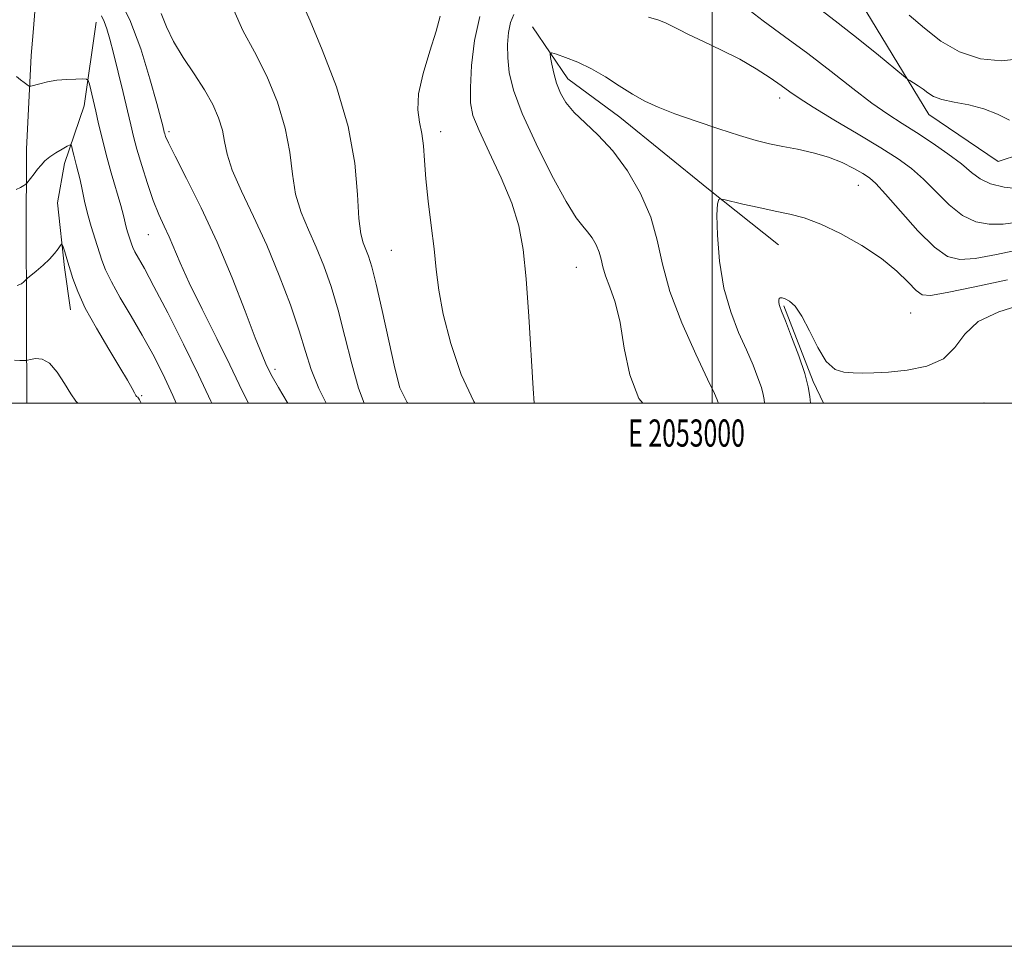
# Model space of a CAD drawing. Extents: x 2052300 to 2055200, y 339800 to 342700.
# Drawn here: x 2052745 to 2053107, y 339800 to 340141 of the extents above; entities that cross this region are included whole.
import ezdxf
from ezdxf.enums import TextEntityAlignment as Align

# ---------------------------------------------------------------- set-up
doc = ezdxf.new("R2010")
doc.units = 0
doc.header["$MEASUREMENT"] = 0
for name, color, linetype, lineweight in [('32000', 7, 'Continuous', 0), ('32001', 7, 'Continuous', 0), ('DTM HARD BREAKLINE', 7, 'Continuous', 0), ('DTM SPOT ELEVATION', 2, 'Continuous', 13), ('INDEX CONTOUR', 41, 'Continuous', 13), ('INTERMEDIATE CONTOUR', 44, 'Continuous', 0)]:
    doc.layers.add(name, color=color, linetype=linetype, lineweight=lineweight)
doc.styles.add('Style-WORKING', font='WORKING.shx')

msp = doc.modelspace()

# ---------------------------------------------------------------- linework, layer by layer
at = {"layer": '32000', "flags": 128}
for points in [[(2052300, 339800), (2055200, 339800), (2055200, 342700), (2052300, 342700), (2052300, 339800)], [(2052500, 340000), (2055000, 340000), (2055000, 342500), (2052500, 342500), (2052500, 340000)], [(2053000, 340000), (2053000, 342500)]]:
    msp.add_lwpolyline(points, dxfattribs=at)
at = {"layer": 'DTM HARD BREAKLINE'}
for points in [[(2052903.178, 340178.236, 926.533), (2052916.56, 340177.78, 926.86), (2052932.5, 340175.96, 926.86), (2052988, 340176.9, 926.86), (2053024.4, 340176.91, 926.86), (2053050.94, 340153.66, 927.72), (2053079.68, 340106.26, 925.34), (2053105.26, 340088.94, 925.34), (2053121.61, 340094.42, 925.34), (2053141.41, 340108.58, 922.96), (2053163.24, 340113.15, 922.96), (2053184.14, 340118.64, 922.96), (2053199.93, 340124.14, 920.58), (2053208.15, 340150.57, 919.88), (2053214.11, 340193.53, 918.21), (2053216.1, 340224.63, 918.21), (2053224.08, 340262.99, 918.21), (2053240.82, 340346.18, 915.83), (2053247.05, 340372.66, 915.83), (2053255.14, 340391.84, 915.83), (2053261.38, 340415.58, 915.83), (2053263.08, 340437.48, 915.83), (2053263.85, 340462.13, 915.83), (2053276.42, 340493.16, 915.83)], [(2052749.998, 340136.515, 937.221), (2052752.14, 340162.58, 936.58), (2052758.65, 340195.25, 936.36), (2052760.474, 340202.846, 936.584)], [(2052773.3, 340140.33, 936.62), (2052768.86, 340109.5, 938.65), (2052761.61, 340088.22, 940.69), (2052758.97, 340073.79, 941.48), (2052761.59, 340049.99, 942.31), (2052763.85, 340034.37, 942.63)], [(2053024.4, 340058.33, 917.02), (2052998.61, 340078.83, 918.21), (2052966, 340105.32, 919.39), (2052946.79, 340119.47, 919.39), (2052933.82, 340138.63, 920.58)], [(2052747.587, 340037.446, 942.356), (2052747.46, 340060.95, 941.33), (2052747.64, 340093.49, 939.15), (2052749.3, 340128.02, 937.43), (2052749.998, 340136.515, 937.221)], [(2052747.602, 340034.706, 942.475), (2052747.587, 340037.446, 942.356)], [(2052747.671, 340000, 945.476), (2052747.63, 340029.56, 942.7), (2052747.602, 340034.706, 942.475)], [(2053040.917, 340000, 915.438), (2053037.08, 340007.98, 915.83), (2053026.32, 340035.88, 915.83)]]:
    msp.add_polyline3d(points, dxfattribs=at)
at = {"layer": 'DTM SPOT ELEVATION'}
for p in [(2053024.84, 340112.32, 921.46), (2052800, 340100, 933.7), (2052900, 340100, 925.5), (2053053.78, 340080.25, 919.22), (2052792.38, 340062.07, 936.87), (2052881.82, 340056.23, 926.98), (2052950, 340050, 922.88), (2053072.98, 340033.18, 917.11), (2052839.11, 340012.46, 933.64), (2052790.02, 340002.73, 941.82), (2053000, 340000, 920.26), (2053100, 340000, 915.22)]:
    msp.add_point(p, dxfattribs=at)
at = {"layer": 'INDEX CONTOUR'}
for points in [[(2052871.841, 340000, 930), (2052869.786, 340005.524, 930), (2052867.278, 340014.506, 930), (2052864.812, 340024.496, 930), (2052862.325, 340034.292, 930), (2052859.758, 340042.95, 930), (2052857.077, 340050.541, 930), (2052854.256, 340057.389, 930), (2052851.34, 340063.829, 930), (2052848.664, 340070.222, 930), (2052846.638, 340076.936, 930), (2052845.46, 340084.287, 930), (2052844.484, 340092.374, 930), (2052842.851, 340101.245, 930), (2052839.9311, 340110.811, 930), (2052835.995, 340120.4439, 930), (2052831.543, 340129.3799, 930), (2052827.172, 340137.174, 930), (2052823.87, 340144.654, 930)], [(2053002.296, 340000, 920), (2053002.084, 340000.538, 920), (2053001.817, 340001.285, 920), (2053000.777, 340003.562, 920), (2052998.255, 340008.854, 920), (2052993.899, 340018.033, 920), (2052988.791, 340029.522, 920), (2052984.372, 340041.135, 920), (2052981.628, 340051.19, 920), (2052979.727, 340060.029, 920), (2052977.382, 340068.5, 920), (2052973.623, 340077.184, 920), (2052968.744, 340085.587, 920), (2052963.357, 340092.952, 920), (2052958.03, 340098.734, 920), (2052953.165, 340103.262, 920), (2052949.121, 340107.081, 920), (2052946.151, 340110.664, 920), (2052944.0889, 340114.195, 920), (2052942.661, 340117.787, 920), (2052941.633, 340121.4531, 920), (2052940.918, 340124.798, 920), (2052940.471, 340127.331, 920), (2052940.334, 340128.679, 920), (2052940.912, 340128.97, 920), (2052942.699, 340128.45, 920), (2052946.016, 340127.32, 920), (2052950.482, 340125.575, 920), (2052955.5411, 340123.162, 920), (2052960.704, 340120.115, 920), (2052965.763, 340116.817, 920), (2052970.575, 340113.74, 920), (2052975.1531, 340111.207, 920), (2052980.123, 340108.958, 920), (2052986.262, 340106.5849, 920), (2052993.999, 340103.823, 920), (2053002.366, 340100.98, 920), (2053010.044, 340098.508, 920), (2053016.089, 340096.735, 920), (2053021.068, 340095.493, 920), (2053025.923, 340094.493, 920), (2053031.36, 340093.466, 920), (2053037.134, 340092.232, 920), (2053042.765, 340090.633, 920), (2053047.822, 340088.602, 920), (2053052.087, 340086.432, 920), (2053055.395, 340084.506, 920), (2053057.796, 340082.945, 920), (2053060.215, 340080.825, 920), (2053063.793, 340076.959, 920), (2053069.26, 340070.6941, 920), (2053075.689, 340063.508, 920), (2053081.741, 340057.41, 920), (2053086.541, 340053.9519, 920), (2053091.065, 340052.84, 920), (2053096.754, 340053.322, 920), (2053104.5419, 340054.71, 920), (2053113.341, 340056.578, 920)], [(2052802.6829, 340000, 940), (2052801.465, 340002.784, 940), (2052797.721, 340010.838, 940), (2052794.063, 340018.058, 940), (2052790.228, 340025.017, 940), (2052786.095, 340032.088, 940), (2052782.105, 340038.836, 940), (2052778.843, 340044.623, 940), (2052776.7049, 340049.051, 940), (2052775.339, 340052.666, 940), (2052772.887, 340060.416, 940), (2052771.456, 340065.029, 940), (2052770.103, 340069.788, 940), (2052768.9791, 340074.399, 940), (2052768.063, 340078.624, 940), (2052767.295, 340082.233, 940), (2052766.619, 340085.085, 940), (2052766.015, 340087.381, 940), (2052765.471, 340089.408, 940), (2052764.983, 340091.365, 940), (2052764.577, 340093.109, 940), (2052764.285, 340094.412, 940), (2052764.074, 340095.09, 940), (2052763.64, 340095.142, 940), (2052762.61, 340094.612, 940), (2052760.76, 340093.57, 940), (2052758.454, 340092.191, 940), (2052756.206, 340090.674, 940), (2052754.4079, 340089.175, 940), (2052752.967, 340087.672, 940), (2052751.669, 340086.099, 940), (2052750.367, 340084.443, 940), (2052747.743, 340081.051, 940), (2052747.317, 340080.652, 940), (2052746.629, 340080.18, 940), (2052745.418, 340079.416, 940), (2052743.846, 340078.629, 940)]]:
    msp.add_polyline3d(points, dxfattribs=at)
at = {"layer": 'INTERMEDIATE CONTOUR'}
for points in [[(2052843.719, 340000, 934), (2052843.49, 340000.387, 934), (2052840.347, 340005.823, 934), (2052837.988, 340009.851, 934), (2052837.52, 340010.7339, 934), (2052835.743, 340014.446, 934), (2052834.285, 340017.8281, 934), (2052831.815, 340024.061, 934), (2052828.073, 340033.878, 934), (2052823.274, 340046.158, 934), (2052817.753, 340059.317, 934), (2052811.922, 340071.87, 934), (2052806.505, 340082.732, 934), (2052802.3001, 340090.9189, 934), (2052799.87, 340095.799, 934), (2052798.807, 340098.164, 934), (2052798.467, 340099.161, 934), (2052798.303, 340099.771, 934), (2052797.734, 340102.118, 934), (2052797.035, 340104.811, 934), (2052795.558, 340110.359, 934), (2052793.048, 340119.463, 934), (2052789.652, 340130.475, 934), (2052785.616, 340141.158, 934), (2052781.211, 340149.719, 934)], [(2052887.945, 340000, 928), (2052887.678, 340000.275, 928), (2052885.0229, 340005.607, 928), (2052883.122, 340012.876, 928), (2052880.8949, 340022.953, 928), (2052878.474, 340034.062, 928), (2052876.296, 340043.769, 928), (2052874.683, 340050.248, 928), (2052873.502, 340054.121, 928), (2052872.51, 340056.622, 928), (2052871.526, 340058.976, 928), (2052870.626, 340062.387, 928), (2052869.952, 340068.054, 928), (2052869.4721, 340076.855, 928), (2052868.459, 340088.385, 928), (2052866.014, 340101.918, 928), (2052861.639, 340116.488, 928), (2052856.445, 340130.16, 928), (2052851.945, 340140.757, 928), (2052849.29, 340146.764, 928)], [(2053012.306, 340145.737, 924), (2053018.681, 340140.837, 924), (2053026.594, 340135.057, 924), (2053035.1989, 340128.709, 924), (2053043.724, 340122.146, 924), (2053051.7, 340115.892, 924), (2053058.733, 340110.5121, 924), (2053064.61, 340106.361, 924), (2053069.843, 340102.957, 924), (2053075.127, 340099.608, 924), (2053080.914, 340095.812, 924), (2053086.68, 340091.825, 924), (2053091.661, 340088.096, 924), (2053095.3919, 340084.993, 924), (2053098.62, 340082.565, 924), (2053102.391, 340080.78, 924), (2053107.383, 340079.593, 924), (2053112.789, 340078.898, 924)], [(2052829.289, 340000, 936), (2052828.683, 340001.143, 936), (2052825.905, 340006.906, 936), (2052822.433, 340014.163, 936), (2052817.636, 340023.8461, 936), (2052812.287, 340034.562, 936), (2052807.51, 340044.34, 936), (2052804.141, 340051.684, 936), (2052800.072, 340061.235, 936), (2052798.262, 340065.181, 936), (2052796.325, 340069.455, 936), (2052794.25, 340074.6, 936), (2052792.0711, 340080.895, 936), (2052789.988, 340087.563, 936), (2052788.246, 340093.565, 936), (2052786.987, 340098.247, 936), (2052785.943, 340102.497, 936), (2052784.743, 340107.591, 936), (2052783.1351, 340114.364, 936), (2052781.322, 340121.894, 936), (2052779.627, 340128.82, 936), (2052778.287, 340134.083, 936), (2052777.209, 340137.8339, 936), (2052776.214, 340140.526, 936), (2052775.154, 340142.567, 936)], [(2052857.892, 340000, 932), (2052855.197, 340005.349, 932), (2052852.413, 340012.363, 932), (2052850.299, 340019.029, 932), (2052847.965, 340026.6649, 932), (2052844.717, 340036.2, 932), (2052840.638, 340047.029, 932), (2052836.002, 340058.157, 932), (2052831.154, 340068.683, 932), (2052826.702, 340078.0559, 932), (2052823.325, 340085.817, 932), (2052821.449, 340091.718, 932), (2052820.509, 340096.363, 932), (2052819.688, 340100.572, 932), (2052818.296, 340105.035, 932), (2052816.133, 340109.938, 932), (2052813.125, 340115.337, 932), (2052809.326, 340121.219, 932), (2052805.306, 340127.2891, 932), (2052801.761, 340133.18, 932), (2052799.174, 340138.595, 932), (2052797.167, 340143.532, 932)], [(2052912.6391, 340000, 926), (2052912.184, 340000.61, 926), (2052907.541, 340010.595, 926), (2052903.742, 340021.98, 926), (2052900.979, 340032.789, 926), (2052899.323, 340041.598, 926), (2052898.366, 340049.166, 926), (2052897.577, 340056.798, 926), (2052896.564, 340065.411, 926), (2052895.47, 340074.357, 926), (2052894.575, 340082.599, 926), (2052894.057, 340089.342, 926), (2052893.686, 340094.771, 926), (2052893.131, 340099.316, 926), (2052892.239, 340103.476, 926), (2052891.57, 340108.033, 926), (2052891.861, 340113.843, 926), (2052893.57, 340121.375, 926), (2052896.042, 340129.5619, 926), (2052898.341, 340136.955, 926), (2052899.861, 340142.55, 926)], [(2052934.4891, 340000, 924), (2052934.087, 340005.343, 924), (2052932.414, 340031.899, 924), (2052931.435, 340045.792, 924), (2052930.388, 340056.593, 924), (2052928.834, 340065.276, 924), (2052926.228, 340073.6629, 924), (2052922.301, 340083.025, 924), (2052917.899, 340092.425, 924), (2052914.147, 340100.378, 924), (2052911.907, 340105.974, 924), (2052910.989, 340110.609, 924), (2052910.945, 340116.256, 924), (2052911.431, 340124.274, 924), (2052912.525, 340133.558, 924), (2052914.417, 340142.387, 924)], [(2052974.481, 340000, 922), (2052972.958, 340001.738, 922), (2052969.605, 340010.377, 922), (2052967.609, 340020.3, 922), (2052966.038, 340029.693, 922), (2052964.19, 340037.127, 922), (2052962.262, 340042.71, 922), (2052960.677, 340046.931, 922), (2052959.716, 340050.257, 922), (2052959.09, 340053.051, 922), (2052958.367, 340055.653, 922), (2052957.218, 340058.306, 922), (2052955.727, 340060.874, 922), (2052954.081, 340063.124, 922), (2052952.325, 340065.141, 922), (2052949.9409, 340068.276, 922), (2052946.267, 340074.195, 922), (2052940.983, 340083.872, 922), (2052935.127, 340095.506, 922), (2052930.077, 340106.602, 922), (2052926.882, 340115.233, 922), (2052925.284, 340121.758, 922), (2052924.698, 340127.103, 922), (2052924.635, 340132.007, 922), (2052924.992, 340136.441, 922), (2052925.764, 340140.19, 922), (2052926.914, 340143.083, 922)], [(2052976.478, 340142.113, 922), (2052980.306, 340141.002, 922), (2052983.03, 340139.944, 922), (2052985.186, 340138.871, 922), (2052987.625, 340137.552, 922), (2052991.275, 340135.708, 922), (2052996.747, 340133.152, 922), (2053003.363, 340130.038, 922), (2053010.126, 340126.61, 922), (2053016.19, 340123.115, 922), (2053021.3051, 340119.81, 922), (2053025.373, 340116.956, 922), (2053028.547, 340114.641, 922), (2053031.983, 340112.245, 922), (2053037.088, 340108.976, 922), (2053044.732, 340104.336, 922), (2053053.632, 340099.013, 922), (2053061.97, 340093.989, 922), (2053068.38, 340089.951, 922), (2053073.326, 340086.396, 922), (2053077.727, 340082.528, 922), (2053082.326, 340077.844, 922), (2053087.154, 340073.036, 922), (2053092.066, 340069.095, 922), (2053096.962, 340066.772, 922), (2053101.927, 340065.869, 922), (2053107.095, 340065.95, 922), (2053112.49, 340066.613, 922)], [(2053040.418, 340144.5, 926), (2053046.368, 340139.9059, 926), (2053053.68, 340134.101, 926), (2053061.113, 340128.079, 926), (2053070.368, 340120.512, 926), (2053071.842, 340119.361, 926), (2053072.736, 340118.781, 926), (2053074.055, 340117.97, 926), (2053075.756, 340116.8621, 926), (2053077.539, 340115.573, 926), (2053079.256, 340114.222, 926), (2053081.371, 340112.924, 926), (2053084.4989, 340111.795, 926), (2053089.029, 340110.871, 926), (2053094.435, 340109.87, 926), (2053099.963, 340108.432, 926), (2053104.99, 340106.375, 926), (2053109.419, 340104.22, 926)], [(2053072.484, 340142.925, 928), (2053078.095, 340138.12, 928), (2053084.132, 340133.31, 928), (2053090.949, 340129.322, 928), (2053098.656, 340126.84, 928), (2053106.3811, 340125.992, 928), (2053113.009, 340126.765, 928)], [(2052815.798, 340000, 938), (2052815.446, 340000.751, 938), (2052810.935, 340010.456, 938), (2052805.414, 340021.762, 938), (2052799.594, 340033.255, 938), (2052794.515, 340043.001, 938), (2052790.974, 340049.5589, 938), (2052787.493, 340055.771, 938), (2052786.721, 340057.37, 938), (2052786.228, 340058.675, 938), (2052784.826, 340063.138, 938), (2052784.337, 340064.856, 938), (2052783.292, 340069.074, 938), (2052782.281, 340072.82, 938), (2052778.816, 340084.848, 938), (2052776.96, 340091.512, 938), (2052775.414, 340097.525, 938), (2052774.153, 340102.824, 938), (2052773.077, 340107.523, 938), (2052772.1139, 340111.6739, 938), (2052770.726, 340117.518, 938), (2052770.34, 340118.823, 938), (2052769.713, 340119.303, 938), (2052768.308, 340119.371, 938), (2052765.762, 340119.353, 938), (2052762.42, 340119.231, 938), (2052758.798, 340118.903, 938), (2052755.375, 340118.317, 938), (2052752.471, 340117.628, 938), (2052749.211, 340116.727, 938), (2052748.674, 340116.689, 938), (2052748.29, 340116.899, 938), (2052747.675, 340117.335, 938), (2052746.735, 340118.028, 938), (2052745.451, 340119.02, 938), (2052743.8659, 340120.297, 938)], [(2053019.171, 340000, 918), (2053019.066, 340001.298, 918), (2053018.746, 340003.201, 918), (2053018.045, 340005.765, 918), (2053016.7969, 340009.365, 918), (2053014.973, 340014.002, 918), (2053012.576, 340019.586, 918), (2053009.697, 340026.071, 918), (2053006.7661, 340033.603, 918), (2053004.299, 340042.375, 918), (2053002.697, 340052.254, 918), (2053001.892, 340061.804, 918), (2053001.702, 340069.2671, 918), (2053001.936, 340073.386, 918), (2053002.379, 340074.933, 918), (2053002.81, 340075.184, 918), (2053003.189, 340075.173, 918), (2053004.202, 340074.966, 918), (2053011.275, 340073.329, 918), (2053017.105, 340072.01, 918), (2053023.106, 340070.716, 918), (2053028.504, 340069.589, 918), (2053033.817, 340068.192, 918), (2053039.888, 340065.943, 918), (2053047.233, 340062.445, 918), (2053055.059, 340058.036, 918), (2053062.247, 340053.24, 918), (2053067.909, 340048.571, 918), (2053072.068, 340044.498, 918), (2053074.977, 340041.478, 918), (2053077.175, 340039.873, 918), (2053080.334, 340039.654, 918), (2053086.413, 340040.695, 918), (2053096.553, 340042.791, 918), (2053108.634, 340045.4309, 918)], [(2052789.8331, 340000, 942), (2052789.221, 340001.2331, 942), (2052788.818, 340001.855, 942), (2052788.523, 340002.168, 942), (2052788.3099, 340002.316, 942), (2052788.133, 340002.463, 942), (2052787.866, 340002.853, 942), (2052787.362, 340003.748, 942), (2052786.438, 340005.452, 942), (2052784.7601, 340008.426, 942), (2052781.954, 340013.173, 942), (2052777.877, 340019.896, 942), (2052773.304, 340027.604, 942), (2052769.238, 340035.006, 942), (2052766.439, 340041.085, 942), (2052764.681, 340045.913, 942), (2052762.494, 340053.111, 942), (2052761.663, 340055.709, 942), (2052761.067, 340057.512, 942), (2052760.725, 340058.441, 942), (2052760.456, 340058.561, 942), (2052760.03, 340057.975, 942), (2052759.238, 340056.789, 942), (2052757.962, 340055.1111, 942), (2052756.106, 340053.051, 942), (2052753.686, 340050.767, 942), (2052751.171, 340048.593, 942), (2052748.002, 340045.974, 942), (2052747.491, 340045.523, 942), (2052747.169, 340045.175, 942), (2052746.644, 340044.6331, 942), (2052745.709, 340043.967, 942), (2052744.204, 340043.339, 942)], [(2053036.136, 340000, 916), (2053035.939, 340002.4459, 916), (2053035.336, 340006.033, 916), (2053034.014, 340010.866, 916), (2053031.78, 340017.408, 916), (2053029.168, 340024.438, 916), (2053026.896, 340030.318, 916), (2053025.507, 340033.8421, 916), (2053024.849, 340035.543, 916), (2053024.595, 340036.389, 916), (2053024.479, 340037.164, 916), (2053024.482, 340037.917, 916), (2053024.648, 340038.517, 916), (2053025.03, 340038.844, 916), (2053025.724, 340038.842, 916), (2053026.84, 340038.47, 916), (2053028.456, 340037.588, 916), (2053030.531, 340035.668, 916), (2053032.994, 340032.083, 916), (2053035.772, 340026.586, 916), (2053038.781, 340020.451, 916), (2053041.934, 340015.33, 916), (2053045.159, 340012.455, 916), (2053048.4421, 340011.358, 916), (2053051.785, 340011.1489, 916), (2053055.286, 340011.105, 916), (2053059.4339, 340011.167, 916), (2053064.815, 340011.4461, 916), (2053071.676, 340012.109, 916), (2053078.914, 340013.562, 916), (2053085.084, 340016.266, 916), (2053089.305, 340020.445, 916), (2053092.934, 340025.36, 916), (2053097.891, 340030.032, 916), (2053105.4199, 340033.679, 916), (2053114.076, 340036.323, 916)], [(2052766.475, 340000, 944), (2052765.728, 340000.761, 944), (2052763.9061, 340003.387, 944), (2052761.612, 340007.237, 944), (2052758.946, 340011.405, 944), (2052756.111, 340014.687, 944), (2052753.324, 340016.205, 944), (2052750.871, 340016.408, 944), (2052749.051, 340016.068, 944), (2052748.023, 340015.821, 944), (2052747.371, 340015.731, 944), (2052746.534, 340015.72, 944), (2052745.099, 340015.732, 944), (2052743.228, 340015.789, 944)]]:
    msp.add_polyline3d(points, dxfattribs=at)

# ---------------------------------------------------------------- texts
at = {"layer": '32001', "style": 'Style-WORKING', "width": 0.67}
msp.add_text('E 2053000', height=10, dxfattribs=at).set_placement((2052990.5083, 339994), align=Align.TOP_CENTER)

doc.saveas('drawing.dxf')
